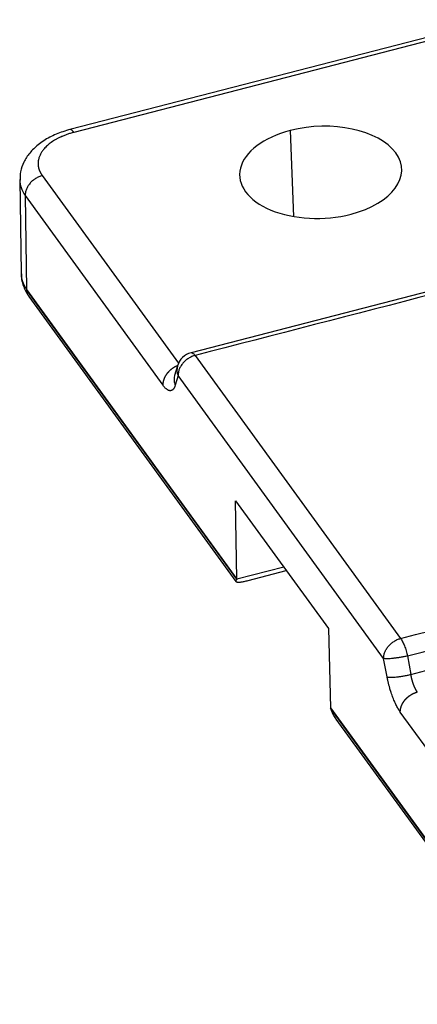
# Model space of a CAD drawing. Units: millimetres. Extents: x 1295 to 2186, y 588 to 1218.
# Drawn here: x 1379 to 1399, y 626 to 677 of the extents above; entities that cross this region are included whole.
import ezdxf

# ---------------------------------------------------------------- set-up
doc = ezdxf.new("R2010")
doc.units = ezdxf.units.MM
doc.header["$LTSCALE"] = 65.395
doc.layers.get('0').update_dxf_attribs({"linetype": 'CONTINUOUS', "lineweight": 30})

msp = doc.modelspace()

# ---------------------------------------------------------------- linework, layer by layer
at = {"color": 7, "linetype": 'Continuous'}
for p, q in [((1403.553, 677.423), (1381.251, 671.668)), ((1403.768, 677.278), (1381.466, 671.523)), ((1392.815, 671.621), (1392.988, 667.119)), ((1379.81, 669.26), (1386.953, 659.441)), ((1378.627, 669.053), (1378.699, 664.131)), ((1378.918, 668.213), (1386.133, 658.293)), ((1378.918, 668.213), (1378.99, 663.303)), ((1412.659, 666.453), (1387.611, 659.989)), ((1378.99, 663.303), (1390.019, 648.14)), ((1390.019, 648.126), (1378.991, 663.288)), ((1379.109, 662.939), (1389.965, 648.014)), ((1387.826, 659.844), (1398.601, 645.03)), ((1386.902, 659.305), (1386.751, 658.795)), ((1386.76, 658.823), (1386.759, 658.823)), ((1386.934, 658.796), (1386.783, 658.286)), ((1397.709, 643.982), (1386.934, 658.796)), ((1390.019, 648.133), (1389.943, 652.24)), ((1389.943, 652.24), (1394.813, 645.545)), ((1392.474, 648.76), (1390.019, 648.126)), ((1390.603, 648.062), (1392.606, 648.579)), ((1394.813, 645.545), (1394.922, 641.393)), ((1397.893, 643.011), (1397.709, 643.982)), ((1398.956, 644.114), (1399.14, 643.144)), ((1394.921, 641.4), (1405.95, 626.238)), ((1405.95, 626.224), (1394.922, 641.386)), ((1395.208, 640.805), (1406.068, 625.875)), ((1405.799, 631.256), (1398.584, 641.175))]:
    msp.add_line(p, q, dxfattribs=at)
msp.add_arc((1387.861, 659.021), 1, 104.4707, 163.5052, dxfattribs=at)
for centre, major_axis, ratio, start_param, end_param in [((1394.407, 669.432), (4.246, 0.179), 0.566765, 5.07269, 8.214282), ((1394.407, 669.432), (4.246, 0.179), 0.566765, 1.931097, 5.07269), ((1387.861, 659.021), (0.959, -0.284), 0.847084, 3.141579, 3.742109)]:
    msp.add_ellipse(centre, major_axis=major_axis, ratio=ratio, start_param=start_param, end_param=end_param, dxfattribs=at)
for points, degree, knots in [([(1381.286, 671.677), (1381.151, 671.642), (1380.772, 671.531), (1380.183, 671.282), (1379.598, 670.905), (1379.144, 670.464), (1378.833, 669.984), (1378.658, 669.494), (1378.642, 669.171), (1378.652, 669.022)], 3, [0, 0, 0, 0, 0.091619, 0.263612, 0.43932, 0.596192, 0.743867, 0.884524, 1, 1, 1, 1]), ([(1381.466, 671.523), (1380.911, 671.378), (1380.064, 670.882), (1379.597, 670.245), (1379.592, 669.906), (1379.587, 669.57), (1379.81, 669.26)], 2, [0, 0, 0, 0.25, 0.5, 0.75, 0.75, 1, 1, 1]), ([(1381.466, 671.522), (1381.442, 671.555), (1381.417, 671.584), (1381.37, 671.628), (1381.347, 671.645), (1381.304, 671.667), (1381.283, 671.671), (1381.259, 671.669), (1381.254, 671.668), (1381.249, 671.667)], 3, [0, 0, 0, 0, 0.305951, 0.305951, 0.611901, 0.611901, 0.917852, 0.917852, 1, 1, 1, 1]), ([(1379.81, 669.26), (1379.751, 669.245), (1379.691, 669.224), (1379.574, 669.173), (1379.517, 669.143), (1379.408, 669.074), (1379.355, 669.035), (1379.258, 668.951), (1379.212, 668.905), (1379.13, 668.808), (1379.093, 668.757), (1379.029, 668.652), (1379.002, 668.598), (1378.959, 668.487), (1378.942, 668.432), (1378.922, 668.321), (1378.917, 668.266), (1378.918, 668.213)], 3, [0, 0, 0, 0, 0.125, 0.125, 0.25, 0.25, 0.375, 0.375, 0.5, 0.5, 0.625, 0.625, 0.75, 0.75, 0.875, 0.875, 1, 1, 1, 1]), ([(1378.636, 669.02), (1378.639, 668.89), (1378.661, 668.761), (1378.751, 668.489), (1378.823, 668.348), (1378.919, 668.213)], 3, [0, 0, 0, 0, 0.467341, 0.467341, 1, 1, 1, 1]), ([(1378.699, 664.132), (1378.699, 664.126), (1378.699, 664.115), (1378.7, 664.097), (1378.701, 664.079), (1378.702, 664.061), (1378.703, 664.044), (1378.705, 664.026), (1378.707, 664.008), (1378.709, 663.99), (1378.711, 663.972), (1378.714, 663.954), (1378.716, 663.937), (1378.719, 663.919), (1378.723, 663.901), (1378.726, 663.884), (1378.73, 663.866), (1378.734, 663.848), (1378.738, 663.831), (1378.743, 663.813), (1378.748, 663.796), (1378.753, 663.778), (1378.758, 663.76), (1378.764, 663.743), (1378.769, 663.726), (1378.775, 663.708), (1378.782, 663.691), (1378.788, 663.673), (1378.795, 663.656), (1378.802, 663.639), (1378.809, 663.622), (1378.816, 663.604), (1378.824, 663.587), (1378.832, 663.57), (1378.84, 663.553), (1378.848, 663.536), (1378.857, 663.519), (1378.866, 663.502), (1378.875, 663.485), (1378.884, 663.468), (1378.894, 663.451), (1378.904, 663.435), (1378.914, 663.418), (1378.924, 663.401), (1378.934, 663.385), (1378.945, 663.368), (1378.956, 663.352), (1378.967, 663.335), (1378.979, 663.319), (1378.987, 663.308), (1378.99, 663.303)], 3, [0, 0, 0, 0, 0.019542, 0.040402, 0.061263, 0.082123, 0.102983, 0.123844, 0.144704, 0.165565, 0.186425, 0.207285, 0.228146, 0.249006, 0.269867, 0.290727, 0.311588, 0.332448, 0.353309, 0.37417, 0.39503, 0.415891, 0.436752, 0.457612, 0.478473, 0.499334, 0.520195, 0.541055, 0.561916, 0.582777, 0.603638, 0.624499, 0.64536, 0.666221, 0.687082, 0.707943, 0.728804, 0.749665, 0.770526, 0.791387, 0.812248, 0.833109, 0.853971, 0.874832, 0.895693, 0.916554, 0.937416, 0.958277, 0.979139, 1, 1, 1, 1]), ([(1378.725, 664.116), (1378.719, 664.065), (1378.704, 663.832), (1378.832, 663.407), (1379.006, 663.078), (1379.126, 662.916)], 3, [0, 0, 0, 0, 0.118298, 0.546047, 1, 1, 1, 1]), ([(1378.991, 663.288), (1378.993, 663.234), (1379.001, 663.182), (1379.03, 663.082), (1379.049, 663.035), (1379.085, 662.974), (1379.096, 662.957), (1379.108, 662.94)], 3, [0, 0, 0, 0, 0.415865, 0.415865, 0.831731, 0.831731, 1, 1, 1, 1]), ([(1387.826, 659.844), (1387.766, 659.828), (1387.706, 659.808), (1387.59, 659.757), (1387.532, 659.727), (1387.423, 659.658), (1387.371, 659.619), (1387.273, 659.534), (1387.228, 659.489), (1387.145, 659.392), (1387.108, 659.341), (1387.044, 659.235), (1387.017, 659.181), (1386.974, 659.071), (1386.958, 659.015), (1386.937, 658.905), (1386.933, 658.85), (1386.934, 658.796)], 3, [0, 0, 0, 0, 0.125, 0.125, 0.25, 0.25, 0.375, 0.375, 0.5, 0.5, 0.625, 0.625, 0.75, 0.75, 0.875, 0.875, 1, 1, 1, 1]), ([(1387.611, 659.989), (1387.619, 659.991), (1387.626, 659.992), (1387.662, 659.991), (1387.693, 659.978), (1387.757, 659.928), (1387.792, 659.891), (1387.826, 659.844)], 3, [0, 0, 0, 0, 0.125587, 0.125587, 0.562794, 0.562794, 1, 1, 1, 1]), ([(1386.893, 659.298), (1386.889, 659.297), (1386.88, 659.294), (1386.867, 659.288), (1386.853, 659.282), (1386.838, 659.276), (1386.824, 659.269), (1386.81, 659.263), (1386.796, 659.256), (1386.782, 659.249), (1386.768, 659.242), (1386.754, 659.234), (1386.74, 659.227), (1386.727, 659.219), (1386.713, 659.211), (1386.699, 659.203), (1386.686, 659.195), (1386.672, 659.186), (1386.659, 659.178), (1386.646, 659.169), (1386.632, 659.16), (1386.619, 659.151), (1386.606, 659.142), (1386.594, 659.132), (1386.581, 659.122), (1386.568, 659.113), (1386.556, 659.103), (1386.543, 659.093), (1386.531, 659.082), (1386.519, 659.072), (1386.507, 659.061), (1386.495, 659.051), (1386.483, 659.04), (1386.472, 659.029), (1386.46, 659.018), (1386.449, 659.006), (1386.438, 658.995), (1386.427, 658.983), (1386.416, 658.972), (1386.405, 658.96), (1386.395, 658.948), (1386.384, 658.936), (1386.374, 658.924), (1386.364, 658.911), (1386.354, 658.899), (1386.344, 658.886), (1386.335, 658.874), (1386.326, 658.861), (1386.317, 658.848), (1386.308, 658.835), (1386.299, 658.822), (1386.29, 658.809), (1386.282, 658.796), (1386.274, 658.783), (1386.266, 658.769), (1386.258, 658.756), (1386.251, 658.742), (1386.244, 658.729), (1386.236, 658.715), (1386.23, 658.701), (1386.223, 658.687), (1386.217, 658.674), (1386.21, 658.66), (1386.204, 658.646), (1386.199, 658.632), (1386.193, 658.618), (1386.188, 658.604), (1386.183, 658.59), (1386.178, 658.576), (1386.173, 658.561), (1386.169, 658.547), (1386.165, 658.533), (1386.161, 658.519), (1386.157, 658.505), (1386.154, 658.49), (1386.151, 658.476), (1386.148, 658.462), (1386.145, 658.448), (1386.143, 658.434), (1386.141, 658.419), (1386.139, 658.405), (1386.137, 658.391), (1386.136, 658.377), (1386.135, 658.363), (1386.134, 658.349), (1386.133, 658.335), (1386.133, 658.321), (1386.133, 658.307), (1386.133, 658.298), (1386.133, 658.293)], 3, [0, 0, 0, 0, 0.009015, 0.020187, 0.031368, 0.042556, 0.053753, 0.064958, 0.076171, 0.087392, 0.098622, 0.10986, 0.121106, 0.132361, 0.143624, 0.154895, 0.166174, 0.177461, 0.188757, 0.200061, 0.211373, 0.222694, 0.234023, 0.24536, 0.256705, 0.268059, 0.279421, 0.290791, 0.302169, 0.313556, 0.324951, 0.336354, 0.347765, 0.359185, 0.370613, 0.382049, 0.393493, 0.404946, 0.416407, 0.427876, 0.439354, 0.450839, 0.462333, 0.473836, 0.485346, 0.496865, 0.508392, 0.519927, 0.531471, 0.543023, 0.554583, 0.566151, 0.577728, 0.589313, 0.600906, 0.612507, 0.624117, 0.635735, 0.647361, 0.658996, 0.670639, 0.68229, 0.693949, 0.705616, 0.717292, 0.728976, 0.740669, 0.75237, 0.764078, 0.775796, 0.787521, 0.799255, 0.810997, 0.822748, 0.834506, 0.846273, 0.858048, 0.869832, 0.881624, 0.893424, 0.905233, 0.917049, 0.928874, 0.940708, 0.95255, 0.9644, 0.976258, 0.988125, 1, 1, 1, 1]), ([(1386.751, 658.795), (1386.75, 658.791), (1386.749, 658.787), (1386.733, 658.73), (1386.724, 658.675), (1386.72, 658.564), (1386.724, 658.508), (1386.744, 658.396), (1386.761, 658.34), (1386.783, 658.286)], 3, [0, 0, 0, 0, 0.02443, 0.02443, 0.34962, 0.34962, 0.67481, 0.67481, 1, 1, 1, 1]), ([(1390.021, 648.127), (1389.893, 648.016), (1390.016, 647.987), (1390.165, 647.951), (1390.603, 648.062)], 2, [0, 0, 0, 0.5, 0.5, 1, 1, 1]), ([(1397.709, 643.982), (1397.708, 644.035), (1397.713, 644.09), (1397.733, 644.201), (1397.75, 644.257), (1397.793, 644.367), (1397.82, 644.421), (1397.884, 644.527), (1397.921, 644.578), (1398.003, 644.674), (1398.049, 644.72), (1398.146, 644.805), (1398.199, 644.843), (1398.308, 644.912), (1398.365, 644.943), (1398.482, 644.993), (1398.541, 645.014), (1398.601, 645.03)], 3, [0, 0, 0, 0, 0.125, 0.125, 0.25, 0.25, 0.375, 0.375, 0.5, 0.5, 0.625, 0.625, 0.75, 0.75, 0.875, 0.875, 1, 1, 1, 1]), ([(1398.601, 645.03), (1398.636, 644.982), (1398.671, 644.924), (1398.739, 644.791), (1398.773, 644.716), (1398.835, 644.556), (1398.864, 644.47), (1398.915, 644.293), (1398.937, 644.203), (1398.956, 644.114)], 3, [0, 0, 0, 0, 0.25, 0.25, 0.5, 0.5, 0.75, 0.75, 1, 1, 1, 1]), ([(1398.956, 644.114), (1398.895, 644.099), (1398.833, 644.085), (1398.706, 644.059), (1398.642, 644.047), (1398.514, 644.024), (1398.45, 644.014), (1398.326, 643.997), (1398.266, 643.989), (1398.151, 643.977), (1398.096, 643.972), (1397.994, 643.966), (1397.946, 643.964), (1397.861, 643.964), (1397.823, 643.965), (1397.758, 643.971), (1397.73, 643.976), (1397.709, 643.982)], 3, [0, 0, 0, 0, 0.125, 0.125, 0.25, 0.25, 0.375, 0.375, 0.5, 0.5, 0.625, 0.625, 0.75, 0.75, 0.875, 0.875, 1, 1, 1, 1]), ([(1397.893, 643.011), (1397.915, 643.006), (1397.942, 643.001), (1398.007, 642.995), (1398.045, 642.994), (1398.13, 642.994), (1398.178, 642.996), (1398.28, 643.002), (1398.335, 643.007), (1398.45, 643.019), (1398.51, 643.026), (1398.634, 643.044), (1398.698, 643.054), (1398.826, 643.076), (1398.89, 643.089), (1399.017, 643.115), (1399.079, 643.129), (1399.14, 643.144)], 3, [0, 0, 0, 0, 0.125, 0.125, 0.25, 0.25, 0.375, 0.375, 0.5, 0.5, 0.625, 0.625, 0.75, 0.75, 0.875, 0.875, 1, 1, 1, 1]), ([(1399.476, 642.224), (1399.474, 642.227), (1399.47, 642.232), (1399.464, 642.24), (1399.459, 642.249), (1399.453, 642.258), (1399.447, 642.266), (1399.441, 642.276), (1399.435, 642.285), (1399.429, 642.294), (1399.424, 642.304), (1399.418, 642.313), (1399.412, 642.323), (1399.407, 642.333), (1399.401, 642.344), (1399.395, 642.354), (1399.39, 642.365), (1399.384, 642.375), (1399.378, 642.386), (1399.373, 642.397), (1399.367, 642.408), (1399.362, 642.419), (1399.356, 642.431), (1399.351, 642.442), (1399.346, 642.454), (1399.34, 642.466), (1399.335, 642.477), (1399.33, 642.489), (1399.325, 642.501), (1399.32, 642.514), (1399.314, 642.526), (1399.309, 642.538), (1399.304, 642.551), (1399.299, 642.563), (1399.294, 642.576), (1399.29, 642.589), (1399.285, 642.601), (1399.28, 642.614), (1399.275, 642.627), (1399.271, 642.64), (1399.266, 642.653), (1399.261, 642.667), (1399.257, 642.68), (1399.252, 642.693), (1399.248, 642.706), (1399.244, 642.72), (1399.239, 642.733), (1399.235, 642.747), (1399.231, 642.76), (1399.227, 642.774), (1399.223, 642.787), (1399.219, 642.801), (1399.215, 642.815), (1399.211, 642.828), (1399.207, 642.842), (1399.204, 642.856), (1399.2, 642.87), (1399.196, 642.883), (1399.193, 642.897), (1399.189, 642.911), (1399.186, 642.925), (1399.182, 642.939), (1399.179, 642.952), (1399.176, 642.966), (1399.173, 642.98), (1399.17, 642.994), (1399.167, 643.007), (1399.164, 643.021), (1399.161, 643.035), (1399.158, 643.049), (1399.155, 643.062), (1399.153, 643.076), (1399.15, 643.089), (1399.147, 643.103), (1399.145, 643.117), (1399.142, 643.13), (1399.141, 643.139), (1399.14, 643.144)], 3, [0, 0, 0, 0, 0.014196, 0.028368, 0.042516, 0.056642, 0.070743, 0.084822, 0.098877, 0.112908, 0.126916, 0.140901, 0.154862, 0.1688, 0.182714, 0.196605, 0.210473, 0.224317, 0.238138, 0.251936, 0.26571, 0.279461, 0.293189, 0.306893, 0.320574, 0.334231, 0.347866, 0.361477, 0.375064, 0.388629, 0.40217, 0.415688, 0.429183, 0.442654, 0.456102, 0.469527, 0.482929, 0.496307, 0.509662, 0.522994, 0.536303, 0.549588, 0.56285, 0.57609, 0.589305, 0.602498, 0.615668, 0.628814, 0.641937, 0.655037, 0.668114, 0.681168, 0.694198, 0.707206, 0.72019, 0.733151, 0.746089, 0.759004, 0.771896, 0.784764, 0.79761, 0.810432, 0.823232, 0.836008, 0.848761, 0.861491, 0.874198, 0.886882, 0.899543, 0.912181, 0.924795, 0.937387, 0.949956, 0.962501, 0.975024, 0.987523, 1, 1, 1, 1]), ([(1398.584, 641.175), (1398.584, 641.179), (1398.583, 641.188), (1398.583, 641.2), (1398.584, 641.213), (1398.584, 641.225), (1398.585, 641.238), (1398.586, 641.25), (1398.587, 641.263), (1398.588, 641.276), (1398.59, 641.288), (1398.592, 641.301), (1398.593, 641.314), (1398.596, 641.327), (1398.598, 641.339), (1398.6, 641.352), (1398.603, 641.365), (1398.606, 641.377), (1398.609, 641.39), (1398.613, 641.403), (1398.616, 641.415), (1398.62, 641.428), (1398.624, 641.441), (1398.628, 641.453), (1398.632, 641.466), (1398.637, 641.479), (1398.641, 641.491), (1398.646, 641.504), (1398.651, 641.516), (1398.656, 641.529), (1398.662, 641.541), (1398.667, 641.554), (1398.673, 641.566), (1398.679, 641.578), (1398.685, 641.591), (1398.691, 641.603), (1398.698, 641.615), (1398.705, 641.627), (1398.711, 641.639), (1398.718, 641.651), (1398.725, 641.663), (1398.733, 641.675), (1398.74, 641.687), (1398.748, 641.699), (1398.756, 641.711), (1398.764, 641.722), (1398.772, 641.734), (1398.78, 641.745), (1398.788, 641.757), (1398.797, 641.768), (1398.805, 641.779), (1398.814, 641.79), (1398.823, 641.801), (1398.832, 641.812), (1398.842, 641.823), (1398.851, 641.834), (1398.86, 641.845), (1398.87, 641.855), (1398.88, 641.866), (1398.89, 641.876), (1398.9, 641.886), (1398.91, 641.896), (1398.92, 641.906), (1398.93, 641.916), (1398.941, 641.926), (1398.951, 641.936), (1398.962, 641.945), (1398.973, 641.955), (1398.984, 641.964), (1398.995, 641.974), (1399.006, 641.983), (1399.017, 641.992), (1399.028, 642.001), (1399.04, 642.009), (1399.051, 642.018), (1399.063, 642.026), (1399.074, 642.035), (1399.086, 642.043), (1399.098, 642.051), (1399.11, 642.059), (1399.122, 642.067), (1399.134, 642.074), (1399.146, 642.082), (1399.158, 642.089), (1399.17, 642.096), (1399.183, 642.104), (1399.195, 642.11), (1399.207, 642.117), (1399.22, 642.124), (1399.232, 642.13), (1399.245, 642.137), (1399.257, 642.143), (1399.27, 642.149), (1399.283, 642.155), (1399.296, 642.161), (1399.308, 642.166), (1399.321, 642.172), (1399.334, 642.177), (1399.347, 642.182), (1399.36, 642.187), (1399.373, 642.192), (1399.385, 642.196), (1399.398, 642.201), (1399.411, 642.205), (1399.424, 642.209), (1399.437, 642.213), (1399.45, 642.217), (1399.463, 642.221), (1399.472, 642.223), (1399.476, 642.224)], 3, [0, 0, 0, 0, 0.009659, 0.019312, 0.028959, 0.0386, 0.048236, 0.057865, 0.067488, 0.077106, 0.086717, 0.096323, 0.105922, 0.115516, 0.125104, 0.134686, 0.144262, 0.153832, 0.163396, 0.172954, 0.182506, 0.192052, 0.201593, 0.211127, 0.220656, 0.230179, 0.239695, 0.249206, 0.258711, 0.26821, 0.277703, 0.287191, 0.296672, 0.306147, 0.315617, 0.325081, 0.334538, 0.34399, 0.353436, 0.362876, 0.37231, 0.381738, 0.391161, 0.400577, 0.409988, 0.419392, 0.428791, 0.438184, 0.447571, 0.456952, 0.466327, 0.475696, 0.48506, 0.494417, 0.503769, 0.513114, 0.522454, 0.531788, 0.541116, 0.550438, 0.559754, 0.569064, 0.578369, 0.587667, 0.59696, 0.606247, 0.615527, 0.624802, 0.634071, 0.643334, 0.652592, 0.661843, 0.671088, 0.680328, 0.689562, 0.698789, 0.708011, 0.717227, 0.726437, 0.735641, 0.74484, 0.754032, 0.763219, 0.772399, 0.781574, 0.790743, 0.799906, 0.809063, 0.818214, 0.827359, 0.836498, 0.845632, 0.854759, 0.863881, 0.872997, 0.882107, 0.891211, 0.900309, 0.909401, 0.918487, 0.927568, 0.936642, 0.945711, 0.954774, 0.963831, 0.972882, 0.981927, 0.990967, 1, 1, 1, 1]), ([(1394.922, 641.393), (1394.922, 641.392), (1394.922, 641.39), (1394.923, 641.387), (1394.924, 641.383), (1394.925, 641.378), (1394.927, 641.371), (1394.931, 641.359), (1394.936, 641.343), (1394.943, 641.323), (1394.951, 641.299), (1394.961, 641.271), (1394.973, 641.238), (1394.988, 641.202), (1395.005, 641.162), (1395.023, 641.121), (1395.043, 641.08), (1395.062, 641.043), (1395.08, 641.008), (1395.098, 640.977), (1395.131, 640.919), (1395.168, 640.862), (1395.201, 640.816), (1395.208, 640.806)], 3, [0, 0, 0, 0, 0.00499, 0.010027, 0.015117, 0.020491, 0.032597, 0.051443, 0.077031, 0.109362, 0.148435, 0.194251, 0.24681, 0.306111, 0.372156, 0.444943, 0.514073, 0.578271, 0.637538, 0.691876, 0.741284, 0.943071, 1, 1, 1, 1])]:
    msp.add_open_spline(points, degree=degree, knots=knots, dxfattribs=at)
for points, degree in [([(1412.861, 666.305), (1404.516, 664.151), (1396.171, 661.997), (1387.826, 659.844)], 3), ([(1386.783, 658.286), (1386.695, 657.997), (1386.348, 658), (1386.133, 658.293)], 2), ([(1398.956, 644.114), (1407.297, 646.267), (1415.639, 648.419), (1423.98, 650.572)], 3), ([(1399.14, 643.144), (1407.483, 645.297), (1415.827, 647.45), (1424.17, 649.603)], 3), ([(1398.584, 641.175), (1398.369, 641.473), (1398, 642.454), (1397.893, 643.011)], 2)]:
    msp.add_open_spline(points, degree=degree, dxfattribs=at)
at = {"color": 7, "linetype": 'Continuous', "extrusion": (2.3424e-10, -9.07652e-10, -1)}
msp.add_open_spline([(1398.601, 645.03), (1406.946, 647.183), (1415.291, 649.337), (1423.636, 651.49)], degree=3, dxfattribs=at)

doc.saveas('drawing.dxf')
